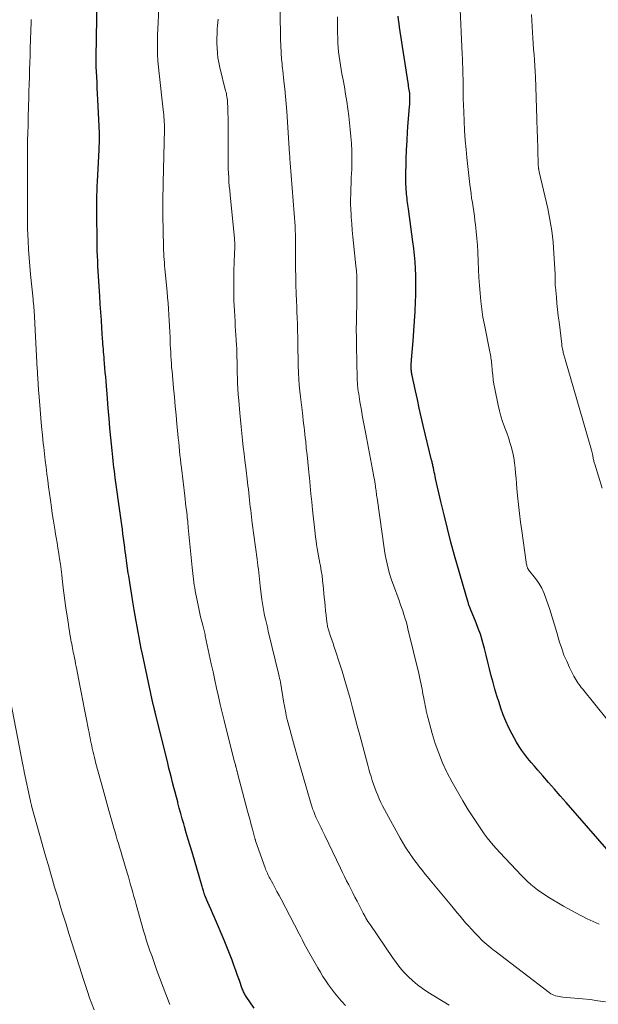
# Model space of a CAD drawing. Units: feet. Extents: x 1975000 to 1980000, y 545000 to 550003.
# Drawn here: x 1975567 to 1975666, y 545518 to 545686 of the extents above; entities that cross this region are included whole.
import ezdxf

# ---------------------------------------------------------------- set-up
doc = ezdxf.new("R2010")
doc.units = ezdxf.units.FT
doc.header["$LTSCALE"] = 100
doc.header["$MEASUREMENT"] = 0
doc.layers.add('CONTOUR INDEX', color=32, linetype='Continuous', lineweight=25)
doc.layers.add('CONTOUR INTERMEDIATE', color=40, linetype='Continuous', lineweight=15)

msp = doc.modelspace()

# ---------------------------------------------------------------- linework, layer by layer
at = {"layer": 'CONTOUR INDEX', "flags": 128}
for points, elevation in [([(1975606.69, 545517.16), (1975605.35, 545519.13), (1975605.25, 545519.29), (1975605.15, 545519.44), (1975605.06, 545519.61), (1975604.97, 545519.77), (1975604.89, 545519.94), (1975604.81, 545520.1), (1975604.74, 545520.28), (1975604.68, 545520.45), (1975604.18, 545521.85), (1975603.87, 545522.73), (1975603.56, 545523.6), (1975603.24, 545524.47), (1975602.93, 545525.34), (1975602.6, 545526.21), (1975602.27, 545527.07), (1975601.92, 545527.93), (1975601.56, 545528.79), (1975599.9, 545532.66), (1975599.63, 545533.29), (1975599.35, 545533.93), (1975599.08, 545534.57), (1975598.8, 545535.2), (1975598.32, 545536.3), (1975598.28, 545536.39), (1975598.25, 545536.47), (1975598.22, 545536.56), (1975598.19, 545536.65), (1975598.16, 545536.73), (1975598.13, 545536.82), (1975598.1, 545536.91), (1975598.08, 545537), (1975598.03, 545537.19), (1975597.97, 545537.37), (1975597.92, 545537.55), (1975597.87, 545537.74), (1975597.81, 545537.92), (1975596.07, 545543.79), (1975595.74, 545544.9), (1975595.42, 545546), (1975595.1, 545547.11), (1975594.78, 545548.22), (1975594.66, 545548.64), (1975594.41, 545549.54), (1975594.15, 545550.44), (1975593.9, 545551.35), (1975593.66, 545552.25), (1975593.62, 545552.4), (1975593.39, 545553.23), (1975593.17, 545554.06), (1975592.96, 545554.89), (1975592.75, 545555.71), (1975592.54, 545556.54), (1975592.33, 545557.37), (1975592.12, 545558.2), (1975591.91, 545559.03), (1975589.88, 545567.27), (1975589.83, 545567.45), (1975589.79, 545567.63), (1975589.74, 545567.82), (1975589.7, 545568), (1975589.66, 545568.14), (1975589.63, 545568.25), (1975589.6, 545568.37), (1975589.58, 545568.48), (1975589.55, 545568.59), (1975589.52, 545568.71), (1975589.5, 545568.82), (1975589.47, 545568.93), (1975589.45, 545569.05), (1975587.6, 545577.67), (1975587.4, 545578.61), (1975587.21, 545579.55), (1975587.03, 545580.49), (1975586.86, 545581.44), (1975586.69, 545582.38), (1975586.52, 545583.33), (1975586.36, 545584.27), (1975586.2, 545585.22), (1975585.97, 545586.63), (1975585.79, 545587.73), (1975585.6, 545588.83), (1975585.42, 545589.93), (1975585.25, 545591.04), (1975585.17, 545591.53), (1975585.03, 545592.39), (1975584.9, 545593.25), (1975584.78, 545594.11), (1975584.67, 545594.97), (1975584.65, 545595.13), (1975584.55, 545595.91), (1975584.45, 545596.69), (1975584.35, 545597.47), (1975584.25, 545598.24), (1975584.16, 545599.02), (1975584.05, 545599.8), (1975583.95, 545600.58), (1975583.85, 545601.36), (1975582.95, 545607.82), (1975582.87, 545608.4), (1975582.8, 545608.99), (1975582.72, 545609.57), (1975582.65, 545610.15), (1975582.58, 545610.73), (1975582.51, 545611.32), (1975582.45, 545611.9), (1975582.39, 545612.49), (1975582.19, 545614.66), (1975582.03, 545616.33), (1975581.88, 545618), (1975581.74, 545619.67), (1975581.6, 545621.35), (1975581.37, 545624.29), (1975581.3, 545625.06), (1975581.24, 545625.83), (1975581.18, 545626.6), (1975581.11, 545627.37), (1975581.05, 545628.02), (1975581.02, 545628.46), (1975580.98, 545628.91), (1975580.94, 545629.35), (1975580.91, 545629.79), (1975580.87, 545630.24), (1975580.84, 545630.68), (1975580.81, 545631.12), (1975580.77, 545631.57), (1975580.65, 545633.42), (1975580.56, 545634.79), (1975580.47, 545636.15), (1975580.37, 545637.52), (1975580.28, 545638.89), (1975580.16, 545640.56), (1975580.11, 545641.42), (1975580.05, 545642.29), (1975580.01, 545643.15), (1975579.96, 545644.02), (1975579.93, 545644.88), (1975579.9, 545645.75), (1975579.87, 545646.62), (1975579.86, 545647.48), (1975579.85, 545648.38), (1975579.84, 545649.27), (1975579.82, 545650.17), (1975579.81, 545651.06), (1975579.8, 545651.95), (1975579.8, 545652.15), (1975579.79, 545652.94), (1975579.78, 545653.73), (1975579.79, 545654.52), (1975579.79, 545655.31), (1975579.8, 545656.1), (1975579.82, 545656.89), (1975579.85, 545657.68), (1975579.89, 545658.47), (1975580.17, 545663.9), (1975580.19, 545664.25), (1975580.2, 545664.6), (1975580.22, 545664.95), (1975580.24, 545665.3), (1975580.25, 545665.75), (1975580.26, 545665.88), (1975580.26, 545666), (1975580.26, 545666.13), (1975580.26, 545666.25), (1975580.26, 545666.38), (1975580.25, 545666.5), (1975580.25, 545666.63), (1975580.24, 545666.75), (1975579.96, 545672.47), (1975579.91, 545673.44), (1975579.87, 545674.42), (1975579.82, 545675.39), (1975579.77, 545676.36), (1975579.68, 545678.1), (1975579.67, 545678.2), (1975579.67, 545678.3), (1975579.67, 545678.4), (1975579.67, 545678.5), (1975579.66, 545678.6), (1975579.66, 545678.69), (1975579.66, 545678.79), (1975579.66, 545678.89), (1975579.67, 545679.04), (1975579.67, 545679.21), (1975579.67, 545679.39), (1975579.67, 545679.56), (1975579.67, 545679.73), (1975579.86, 545689.64)], 880), ([(1975667.04, 545544.31), (1975660.08, 545552.28), (1975659.08, 545553.42), (1975658.08, 545554.56), (1975657.08, 545555.7), (1975656.08, 545556.85), (1975655.22, 545557.84), (1975654.66, 545558.49), (1975654.1, 545559.15), (1975653.56, 545559.82), (1975653.03, 545560.5), (1975652.52, 545561.19), (1975652.04, 545561.9), (1975651.59, 545562.63), (1975651.17, 545563.38), (1975650.84, 545564), (1975650.3, 545565.09), (1975649.79, 545566.19), (1975649.34, 545567.31), (1975648.93, 545568.45), (1975648.61, 545569.39), (1975648.24, 545570.53), (1975647.89, 545571.67), (1975647.58, 545572.83), (1975647.28, 545573.98), (1975647, 545575.15), (1975646.71, 545576.31), (1975646.42, 545577.47), (1975646.12, 545578.63), (1975646.01, 545579.05), (1975645.72, 545580.06), (1975645.41, 545581.06), (1975645.06, 545582.04), (1975644.68, 545583.02), (1975643.73, 545585.36), (1975643.7, 545585.41), (1975643.68, 545585.47), (1975643.66, 545585.52), (1975643.64, 545585.57), (1975643.62, 545585.63), (1975643.59, 545585.68), (1975643.57, 545585.73), (1975643.55, 545585.79), (1975643.49, 545585.95), (1975643.45, 545586.09), (1975643.4, 545586.22), (1975643.36, 545586.36), (1975643.32, 545586.5), (1975641.01, 545594.54), (1975640.38, 545596.84), (1975639.77, 545599.14), (1975639.19, 545601.46), (1975638.65, 545603.78), (1975637.76, 545607.71), (1975637.68, 545608.07), (1975637.6, 545608.43), (1975637.53, 545608.79), (1975637.45, 545609.15), (1975637.37, 545609.53), (1975637.33, 545609.7), (1975637.3, 545609.87), (1975637.26, 545610.03), (1975637.22, 545610.19), (1975637.18, 545610.36), (1975637.14, 545610.52), (1975637.1, 545610.69), (1975637.06, 545610.85), (1975635.64, 545616.77), (1975635.29, 545618.25), (1975634.96, 545619.72), (1975634.63, 545621.2), (1975634.3, 545622.68), (1975633.74, 545625.32), (1975633.71, 545625.48), (1975633.68, 545625.64), (1975633.65, 545625.81), (1975633.62, 545625.97), (1975633.61, 545626.13), (1975633.59, 545626.3), (1975633.58, 545626.46), (1975633.58, 545626.63), (1975633.58, 545626.86), (1975633.58, 545627.14), (1975633.59, 545627.42), (1975633.61, 545627.7), (1975633.63, 545627.98), (1975633.9, 545631.26), (1975634.02, 545632.93), (1975634.14, 545634.6), (1975634.23, 545636.27), (1975634.31, 545637.94), (1975634.35, 545638.97), (1975634.38, 545640.12), (1975634.39, 545641.28), (1975634.36, 545642.43), (1975634.31, 545643.58), (1975634.23, 545644.73), (1975634.14, 545645.88), (1975634.01, 545647.02), (1975633.87, 545648.17), (1975633.11, 545653.78), (1975633.06, 545654.14), (1975633.01, 545654.5), (1975632.96, 545654.87), (1975632.91, 545655.23), (1975632.86, 545655.59), (1975632.81, 545655.96), (1975632.78, 545656.32), (1975632.75, 545656.69), (1975632.73, 545656.98), (1975632.69, 545657.49), (1975632.67, 545658), (1975632.67, 545658.51), (1975632.67, 545659.03), (1975632.74, 545662.3), (1975632.79, 545663.87), (1975632.86, 545665.44), (1975632.96, 545667), (1975633.08, 545668.56), (1975633.3, 545671.23), (1975633.33, 545671.62), (1975633.35, 545672.01), (1975633.36, 545672.4), (1975633.36, 545672.79), (1975633.35, 545672.98), (1975633.34, 545673.28), (1975633.32, 545673.57), (1975633.28, 545673.87), (1975633.24, 545674.16), (1975633.18, 545674.45), (1975633.13, 545674.75), (1975633.09, 545675.04), (1975633.04, 545675.33), (1975631.57, 545684.86), (1975631.49, 545685.49), (1975631.41, 545686.13), (1975631.36, 545686.77)], 900)]:
    msp.add_lwpolyline(points, dxfattribs=dict(at, elevation=elevation))
at = {"layer": 'CONTOUR INTERMEDIATE', "flags": 128}
for points, elevation in [([(1975622.31, 545517.59), (1975621.68, 545518.3), (1975621.57, 545518.42), (1975621.02, 545519.08), (1975620.48, 545519.75), (1975619.96, 545520.43), (1975619.45, 545521.12), (1975618.96, 545521.83), (1975618.48, 545522.54), (1975618.03, 545523.27), (1975617.6, 545524.01), (1975615.79, 545527.22), (1975615.5, 545527.74), (1975615.22, 545528.26), (1975614.95, 545528.78), (1975614.68, 545529.31), (1975614.41, 545529.83), (1975614.14, 545530.36), (1975613.87, 545530.88), (1975613.6, 545531.41), (1975611.32, 545535.76), (1975610.97, 545536.43), (1975610.61, 545537.1), (1975610.25, 545537.77), (1975609.89, 545538.44), (1975609.4, 545539.34), (1975609.28, 545539.56), (1975609.17, 545539.78), (1975609.06, 545540), (1975608.96, 545540.22), (1975608.86, 545540.45), (1975608.76, 545540.68), (1975608.67, 545540.91), (1975608.59, 545541.15), (1975606.96, 545545.74), (1975606.94, 545545.82), (1975606.91, 545545.9), (1975606.89, 545545.97), (1975606.86, 545546.05), (1975606.84, 545546.13), (1975606.82, 545546.21), (1975606.8, 545546.28), (1975606.78, 545546.36), (1975606.41, 545547.74), (1975606.2, 545548.51), (1975606, 545549.28), (1975605.79, 545550.05), (1975605.59, 545550.82), (1975603.86, 545557.34), (1975603.85, 545557.36), (1975603.85, 545557.38), (1975603.84, 545557.4), (1975603.83, 545557.43), (1975603.81, 545557.52), (1975603.8, 545557.54), (1975603.8, 545557.56), (1975603.79, 545557.57), (1975603.79, 545557.59), (1975603.77, 545557.67), (1975603.76, 545557.69), (1975603.76, 545557.71), (1975603.75, 545557.73), (1975603.75, 545557.75), (1975603.69, 545557.98), (1975603.66, 545558.12), (1975603.63, 545558.25), (1975603.59, 545558.39), (1975603.56, 545558.53), (1975603.54, 545558.59), (1975603.5, 545558.75), (1975603.46, 545558.92), (1975603.42, 545559.08), (1975603.37, 545559.25), (1975601.91, 545564.92), (1975601.56, 545566.3), (1975601.22, 545567.68), (1975600.9, 545569.07), (1975600.58, 545570.45), (1975600.27, 545571.84), (1975599.97, 545573.24), (1975599.67, 545574.63), (1975599.37, 545576.02), (1975598.35, 545580.81), (1975598.3, 545581.04), (1975598.25, 545581.27), (1975598.2, 545581.49), (1975598.14, 545581.72), (1975598.08, 545581.94), (1975598.02, 545582.16), (1975597.96, 545582.39), (1975597.9, 545582.61), (1975597.73, 545583.25), (1975597.59, 545583.8), (1975597.46, 545584.35), (1975597.34, 545584.9), (1975597.23, 545585.46), (1975596.64, 545588.49), (1975596.55, 545588.98), (1975596.46, 545589.48), (1975596.39, 545589.97), (1975596.32, 545590.47), (1975596.26, 545590.97), (1975596.2, 545591.47), (1975596.15, 545591.97), (1975596.1, 545592.47), (1975595.44, 545599.31), (1975595.42, 545599.5), (1975595.4, 545599.69), (1975595.38, 545599.88), (1975595.37, 545600.07), (1975595.36, 545600.12), (1975595.34, 545600.28), (1975595.33, 545600.45), (1975595.31, 545600.61), (1975595.29, 545600.77), (1975595.27, 545600.93), (1975595.25, 545601.09), (1975595.24, 545601.26), (1975595.22, 545601.42), (1975595.11, 545602.3), (1975595.03, 545602.91), (1975594.96, 545603.51), (1975594.89, 545604.11), (1975594.82, 545604.72), (1975594.26, 545609.53), (1975594.17, 545610.26), (1975594.09, 545610.98), (1975594.01, 545611.71), (1975593.94, 545612.44), (1975593.87, 545613.16), (1975593.79, 545613.89), (1975593.72, 545614.62), (1975593.65, 545615.35), (1975593.49, 545616.98), (1975593.34, 545618.53), (1975593.2, 545620.07), (1975593.05, 545621.62), (1975592.91, 545623.17), (1975592.65, 545626.04), (1975592.59, 545626.69), (1975592.54, 545627.34), (1975592.5, 545627.99), (1975592.46, 545628.65), (1975592.42, 545629.3), (1975592.39, 545629.95), (1975592.36, 545630.6), (1975592.34, 545631.26), (1975592.32, 545631.85), (1975592.28, 545632.79), (1975592.23, 545633.74), (1975592.18, 545634.69), (1975592.12, 545635.63), (1975592.12, 545635.7), (1975592.05, 545636.68), (1975591.97, 545637.66), (1975591.89, 545638.64), (1975591.8, 545639.62), (1975591.44, 545643.56), (1975591.39, 545644.09), (1975591.35, 545644.62), (1975591.31, 545645.15), (1975591.27, 545645.68), (1975591.24, 545646.21), (1975591.21, 545646.74), (1975591.19, 545647.27), (1975591.17, 545647.81), (1975591.13, 545649.59), (1975591.11, 545650.74), (1975591.1, 545651.9), (1975591.09, 545653.05), (1975591.09, 545654.2), (1975591.1, 545655.92), (1975591.1, 545656.22), (1975591.1, 545656.51), (1975591.11, 545656.8), (1975591.11, 545657.09), (1975591.12, 545657.39), (1975591.13, 545657.68), (1975591.13, 545657.97), (1975591.14, 545658.26), (1975591.35, 545667.4), (1975591.35, 545667.81), (1975591.34, 545668.23), (1975591.33, 545668.65), (1975591.3, 545669.07), (1975591.27, 545669.48), (1975591.23, 545669.9), (1975591.19, 545670.31), (1975591.15, 545670.73), (1975590.43, 545676.96), (1975590.32, 545678.04), (1975590.24, 545679.13), (1975590.19, 545680.22), (1975590.17, 545681.3), (1975590.18, 545682.39), (1975590.19, 545683.48), (1975590.23, 545684.57), (1975590.27, 545685.66), (1975590.4, 545688.17)], 884), ([(1975666.81, 545518.2), (1975665.5, 545518.41), (1975664.18, 545518.6), (1975662.86, 545518.75), (1975661.54, 545518.87), (1975659.51, 545519.03), (1975659.2, 545519.06), (1975658.9, 545519.11), (1975658.59, 545519.17), (1975658.29, 545519.25), (1975658, 545519.35), (1975657.73, 545519.47), (1975657.46, 545519.62), (1975657.21, 545519.8), (1975647.95, 545526.86), (1975647.59, 545527.14), (1975647.23, 545527.43), (1975646.87, 545527.72), (1975646.52, 545528.01), (1975646.18, 545528.31), (1975645.84, 545528.62), (1975645.51, 545528.94), (1975645.19, 545529.26), (1975644.38, 545530.1), (1975643.88, 545530.64), (1975643.37, 545531.19), (1975642.89, 545531.75), (1975642.41, 545532.31), (1975641.93, 545532.89), (1975641.46, 545533.46), (1975640.99, 545534.03), (1975640.51, 545534.6), (1975636.81, 545539.04), (1975636.37, 545539.57), (1975635.93, 545540.11), (1975635.49, 545540.66), (1975635.05, 545541.2), (1975634.63, 545541.76), (1975634.21, 545542.32), (1975633.8, 545542.88), (1975633.4, 545543.45), (1975633.32, 545543.57), (1975632.9, 545544.21), (1975632.48, 545544.86), (1975632.09, 545545.52), (1975631.71, 545546.19), (1975629, 545551.11), (1975628.69, 545551.71), (1975628.38, 545552.31), (1975628.1, 545552.93), (1975627.84, 545553.55), (1975627.59, 545554.18), (1975627.35, 545554.81), (1975627.13, 545555.45), (1975626.91, 545556.09), (1975626.71, 545556.73), (1975626.51, 545557.38), (1975626.33, 545558.03), (1975626.15, 545558.68), (1975624.77, 545563.83), (1975624.35, 545565.39), (1975623.93, 545566.95), (1975623.52, 545568.51), (1975623.11, 545570.07), (1975622.68, 545571.63), (1975622.23, 545573.18), (1975621.76, 545574.73), (1975621.27, 545576.27), (1975620.62, 545578.24), (1975620.42, 545578.87), (1975620.21, 545579.5), (1975619.99, 545580.13), (1975619.78, 545580.76), (1975619.48, 545581.64), (1975619.42, 545581.83), (1975619.37, 545582.02), (1975619.32, 545582.2), (1975619.27, 545582.39), (1975619.23, 545582.58), (1975619.19, 545582.77), (1975619.17, 545582.97), (1975619.14, 545583.16), (1975619.01, 545584.32), (1975618.93, 545585.09), (1975618.85, 545585.87), (1975618.78, 545586.64), (1975618.7, 545587.41), (1975618.52, 545589.39), (1975618.42, 545590.24), (1975618.32, 545591.09), (1975618.18, 545591.94), (1975618.03, 545592.78), (1975617.96, 545593.2), (1975617.84, 545593.83), (1975617.72, 545594.47), (1975617.6, 545595.11), (1975617.49, 545595.75), (1975617.39, 545596.39), (1975617.29, 545597.03), (1975617.21, 545597.67), (1975617.13, 545598.31), (1975616.71, 545602.36), (1975616.57, 545603.72), (1975616.43, 545605.09), (1975616.29, 545606.45), (1975616.15, 545607.82), (1975616.11, 545608.19), (1975615.99, 545609.37), (1975615.87, 545610.55), (1975615.75, 545611.73), (1975615.63, 545612.91), (1975615.52, 545614.06), (1975615.45, 545614.67), (1975615.39, 545615.28), (1975615.32, 545615.88), (1975615.24, 545616.49), (1975615.17, 545617.09), (1975615.1, 545617.7), (1975615.02, 545618.3), (1975614.95, 545618.91), (1975614.63, 545621.64), (1975614.53, 545622.65), (1975614.43, 545623.66), (1975614.36, 545624.67), (1975614.3, 545625.68), (1975614.29, 545625.99), (1975614.25, 545626.85), (1975614.22, 545627.71), (1975614.21, 545628.56), (1975614.2, 545629.42), (1975614.2, 545630.28), (1975614.19, 545631.14), (1975614.17, 545632), (1975614.15, 545632.86), (1975614.15, 545633.14), (1975614.11, 545634.14), (1975614.08, 545635.14), (1975614.03, 545636.14), (1975613.99, 545637.14), (1975613.95, 545637.96), (1975613.89, 545639.37), (1975613.84, 545640.77), (1975613.82, 545642.18), (1975613.8, 545643.59), (1975613.8, 545647.23), (1975613.8, 545647.95), (1975613.79, 545648.68), (1975613.77, 545649.4), (1975613.74, 545650.12), (1975613.71, 545650.85), (1975613.67, 545651.57), (1975613.62, 545652.29), (1975613.57, 545653.01), (1975612.86, 545661.65), (1975612.85, 545661.74), (1975612.85, 545661.84), (1975612.84, 545661.94), (1975612.83, 545662.04), (1975612.83, 545662.13), (1975612.82, 545662.23), (1975612.82, 545662.33), (1975612.81, 545662.43), (1975612.81, 545662.56), (1975612.8, 545662.73), (1975612.79, 545662.9), (1975612.78, 545663.06), (1975612.77, 545663.23), (1975612.28, 545670.44), (1975612.18, 545671.74), (1975612.07, 545673.03), (1975611.95, 545674.33), (1975611.81, 545675.62), (1975611.61, 545677.43), (1975611.56, 545677.82), (1975611.52, 545678.21), (1975611.48, 545678.59), (1975611.43, 545678.98), (1975611.39, 545679.37), (1975611.36, 545679.76), (1975611.33, 545680.15), (1975611.32, 545680.54), (1975611.27, 545681.72), (1975611.24, 545682.69), (1975611.21, 545683.67), (1975611.19, 545684.65), (1975611.18, 545685.63), (1975611.16, 545689.46)], 892), ([(1975667.13, 545566.48), (1975662.87, 545571.74), (1975662.67, 545571.99), (1975662.47, 545572.25), (1975662.28, 545572.51), (1975662.09, 545572.77), (1975661.91, 545573.04), (1975661.74, 545573.32), (1975661.58, 545573.6), (1975661.43, 545573.88), (1975660.68, 545575.39), (1975660.18, 545576.44), (1975659.72, 545577.51), (1975659.33, 545578.61), (1975658.97, 545579.71), (1975658.86, 545580.09), (1975658.47, 545581.39), (1975658.08, 545582.69), (1975657.67, 545583.99), (1975657.27, 545585.29), (1975656.69, 545587.09), (1975656.33, 545588.02), (1975655.92, 545588.93), (1975655.41, 545589.78), (1975654.84, 545590.6), (1975653.67, 545592.1), (1975653.63, 545592.14), (1975653.6, 545592.19), (1975653.57, 545592.23), (1975653.54, 545592.28), (1975653.51, 545592.32), (1975653.49, 545592.37), (1975653.47, 545592.42), (1975653.45, 545592.47), (1975653.39, 545592.72), (1975653.34, 545592.89), (1975653.3, 545593.07), (1975653.27, 545593.25), (1975653.24, 545593.42), (1975652.48, 545598.75), (1975652.28, 545600.24), (1975652.09, 545601.74), (1975651.93, 545603.24), (1975651.78, 545604.73), (1975651.67, 545605.98), (1975651.59, 545606.86), (1975651.51, 545607.73), (1975651.43, 545608.61), (1975651.35, 545609.49), (1975651.25, 545610.36), (1975651.12, 545611.23), (1975650.94, 545612.09), (1975650.73, 545612.95), (1975650.73, 545612.97), (1975650.48, 545613.83), (1975650.22, 545614.69), (1975649.92, 545615.53), (1975649.61, 545616.36), (1975649.55, 545616.52), (1975649.21, 545617.43), (1975648.91, 545618.35), (1975648.66, 545619.29), (1975648.44, 545620.24), (1975647.88, 545623.03), (1975647.74, 545623.81), (1975647.62, 545624.59), (1975647.52, 545625.38), (1975647.44, 545626.17), (1975647.36, 545627.21), (1975647.33, 545627.48), (1975647.3, 545627.75), (1975647.27, 545628.02), (1975647.23, 545628.29), (1975647.18, 545628.56), (1975647.13, 545628.83), (1975647.08, 545629.1), (1975647.03, 545629.36), (1975646.11, 545633.95), (1975645.86, 545635.29), (1975645.65, 545636.64), (1975645.49, 545638), (1975645.36, 545639.36), (1975645.26, 545640.72), (1975645.17, 545642.09), (1975645.1, 545643.45), (1975645.03, 545644.82), (1975644.97, 545646.45), (1975644.91, 545647.6), (1975644.83, 545648.75), (1975644.71, 545649.9), (1975644.58, 545651.04), (1975644.49, 545651.78), (1975644.38, 545652.55), (1975644.27, 545653.33), (1975644.16, 545654.1), (1975644.04, 545654.88), (1975643.92, 545655.65), (1975643.81, 545656.42), (1975643.7, 545657.2), (1975643.6, 545657.98), (1975643.54, 545658.47), (1975643.41, 545659.5), (1975643.3, 545660.53), (1975643.19, 545661.55), (1975643.09, 545662.58), (1975642.96, 545663.93), (1975642.83, 545665.55), (1975642.71, 545667.17), (1975642.63, 545668.78), (1975642.56, 545670.41), (1975642.49, 545672.66), (1975642.47, 545673.16), (1975642.46, 545673.65), (1975642.46, 545674.14), (1975642.46, 545674.64), (1975642.46, 545675.13), (1975642.46, 545675.63), (1975642.45, 545676.12), (1975642.43, 545676.62), (1975642.42, 545677.16), (1975642.39, 545677.92), (1975642.37, 545678.69), (1975642.33, 545679.45), (1975642.3, 545680.22), (1975641.89, 545689.16)], 904), ([(1975640.1, 545517.64), (1975636.42, 545519.9), (1975635.53, 545520.49), (1975634.67, 545521.12), (1975633.86, 545521.8), (1975633.08, 545522.53), (1975632.34, 545523.3), (1975631.63, 545524.1), (1975630.98, 545524.94), (1975630.35, 545525.81), (1975626.54, 545531.42), (1975626.36, 545531.7), (1975626.18, 545531.98), (1975626.01, 545532.26), (1975625.84, 545532.54), (1975625.68, 545532.83), (1975625.52, 545533.12), (1975625.36, 545533.41), (1975625.21, 545533.7), (1975624.32, 545535.44), (1975623.96, 545536.14), (1975623.6, 545536.84), (1975623.25, 545537.54), (1975622.89, 545538.23), (1975622.53, 545538.93), (1975622.18, 545539.64), (1975621.84, 545540.34), (1975621.5, 545541.05), (1975618.81, 545546.64), (1975618.59, 545547.1), (1975618.37, 545547.55), (1975618.15, 545548), (1975617.93, 545548.45), (1975617.71, 545548.9), (1975617.49, 545549.36), (1975617.28, 545549.82), (1975617.08, 545550.28), (1975616.89, 545550.75), (1975616.71, 545551.22), (1975616.55, 545551.69), (1975616.4, 545552.17), (1975615.64, 545554.75), (1975615.12, 545556.53), (1975614.61, 545558.3), (1975614.11, 545560.08), (1975613.62, 545561.86), (1975612.35, 545566.5), (1975612.32, 545566.6), (1975612.3, 545566.7), (1975612.28, 545566.8), (1975612.26, 545566.9), (1975612.12, 545567.56), (1975612.04, 545567.99), (1975611.95, 545568.42), (1975611.88, 545568.85), (1975611.8, 545569.28), (1975611.19, 545572.89), (1975611.13, 545573.21), (1975611.07, 545573.52), (1975611, 545573.84), (1975610.93, 545574.15), (1975609.12, 545581.6), (1975608.96, 545582.28), (1975608.8, 545582.95), (1975608.65, 545583.62), (1975608.5, 545584.3), (1975608.36, 545584.97), (1975608.23, 545585.65), (1975608.13, 545586.33), (1975608.03, 545587.02), (1975607.75, 545589.36), (1975607.68, 545589.92), (1975607.61, 545590.49), (1975607.55, 545591.06), (1975607.49, 545591.63), (1975607.42, 545592.19), (1975607.35, 545592.76), (1975607.28, 545593.33), (1975607.21, 545593.89), (1975606.39, 545600.04), (1975606.31, 545600.6), (1975606.24, 545601.16), (1975606.17, 545601.73), (1975606.11, 545602.3), (1975606.05, 545602.86), (1975605.98, 545603.43), (1975605.92, 545603.99), (1975605.86, 545604.56), (1975605.85, 545604.64), (1975605.78, 545605.25), (1975605.71, 545605.86), (1975605.64, 545606.47), (1975605.57, 545607.08), (1975605.26, 545609.6), (1975605.12, 545610.76), (1975604.98, 545611.92), (1975604.85, 545613.07), (1975604.71, 545614.23), (1975604.58, 545615.39), (1975604.46, 545616.55), (1975604.35, 545617.71), (1975604.25, 545618.87), (1975604.06, 545621.06), (1975603.98, 545622.05), (1975603.92, 545623.03), (1975603.87, 545624.02), (1975603.84, 545625), (1975603.82, 545625.54), (1975603.8, 545626.26), (1975603.79, 545626.98), (1975603.77, 545627.7), (1975603.76, 545628.42), (1975603.74, 545629.13), (1975603.72, 545629.85), (1975603.69, 545630.57), (1975603.64, 545631.29), (1975603.64, 545631.41), (1975603.58, 545632.19), (1975603.53, 545632.96), (1975603.48, 545633.74), (1975603.44, 545634.52), (1975603.32, 545636.38), (1975603.25, 545638.1), (1975603.2, 545639.81), (1975603.21, 545641.52), (1975603.25, 545643.23), (1975603.36, 545646.16), (1975603.37, 545646.48), (1975603.38, 545646.8), (1975603.39, 545647.12), (1975603.39, 545647.44), (1975603.39, 545647.76), (1975603.38, 545648.08), (1975603.36, 545648.4), (1975603.33, 545648.72), (1975602.59, 545656.17), (1975602.52, 545656.91), (1975602.45, 545657.66), (1975602.4, 545658.4), (1975602.35, 545659.15), (1975602.31, 545659.9), (1975602.28, 545660.64), (1975602.26, 545661.39), (1975602.25, 545662.14), (1975602.23, 545668.91), (1975602.23, 545669.49), (1975602.22, 545670.07), (1975602.21, 545670.65), (1975602.19, 545671.23), (1975602.17, 545671.84), (1975602.15, 545672.11), (1975602.13, 545672.39), (1975602.09, 545672.66), (1975602.05, 545672.93), (1975602, 545673.2), (1975601.95, 545673.47), (1975601.89, 545673.74), (1975601.82, 545674), (1975600.84, 545677.99), (1975600.66, 545678.8), (1975600.51, 545679.62), (1975600.42, 545680.44), (1975600.35, 545681.27), (1975600.33, 545682.1), (1975600.32, 545682.93), (1975600.35, 545683.76), (1975600.4, 545684.58), (1975600.45, 545685.14), (1975600.53, 545686.25)], 888), ([(1975665.76, 545531.5), (1975663.69, 545532.44), (1975661.66, 545533.48), (1975659.66, 545534.59), (1975656.98, 545536.17), (1975656.36, 545536.56), (1975655.76, 545536.96), (1975655.17, 545537.39), (1975654.6, 545537.84), (1975654.04, 545538.31), (1975653.5, 545538.8), (1975652.98, 545539.31), (1975652.46, 545539.83), (1975648.72, 545543.78), (1975648.16, 545544.39), (1975647.62, 545545), (1975647.09, 545545.64), (1975646.58, 545546.28), (1975646.08, 545546.94), (1975645.6, 545547.61), (1975645.14, 545548.29), (1975644.68, 545548.98), (1975643.35, 545551.06), (1975642.39, 545552.61), (1975641.47, 545554.18), (1975640.59, 545555.78), (1975639.75, 545557.4), (1975639.7, 545557.49), (1975638.96, 545559.1), (1975638.28, 545560.73), (1975637.69, 545562.4), (1975637.17, 545564.1), (1975636.46, 545566.66), (1975636.35, 545567.09), (1975636.24, 545567.53), (1975636.15, 545567.97), (1975636.06, 545568.41), (1975635.97, 545568.85), (1975635.89, 545569.29), (1975635.81, 545569.73), (1975635.72, 545570.17), (1975635.58, 545570.91), (1975635.51, 545571.31), (1975635.43, 545571.71), (1975635.35, 545572.12), (1975635.28, 545572.52), (1975635.19, 545572.92), (1975635.11, 545573.32), (1975635.02, 545573.71), (1975634.93, 545574.11), (1975633.01, 545582.02), (1975632.86, 545582.63), (1975632.69, 545583.24), (1975632.51, 545583.85), (1975632.32, 545584.45), (1975632.12, 545585.05), (1975631.92, 545585.65), (1975631.71, 545586.25), (1975631.49, 545586.84), (1975630.53, 545589.46), (1975630.28, 545590.19), (1975630.04, 545590.91), (1975629.82, 545591.64), (1975629.62, 545592.38), (1975629.44, 545593.12), (1975629.28, 545593.87), (1975629.14, 545594.62), (1975629.02, 545595.37), (1975627.73, 545604.33), (1975627.69, 545604.59), (1975627.66, 545604.85), (1975627.62, 545605.11), (1975627.59, 545605.37), (1975627.56, 545605.63), (1975627.53, 545605.89), (1975627.49, 545606.15), (1975627.46, 545606.41), (1975627.41, 545606.71), (1975627.35, 545607.12), (1975627.28, 545607.53), (1975627.21, 545607.93), (1975627.14, 545608.34), (1975625.92, 545614.72), (1975625.7, 545615.88), (1975625.48, 545617.04), (1975625.27, 545618.21), (1975625.06, 545619.37), (1975624.81, 545620.79), (1975624.73, 545621.25), (1975624.66, 545621.7), (1975624.59, 545622.16), (1975624.53, 545622.62), (1975624.46, 545623.1), (1975624.44, 545623.31), (1975624.41, 545623.53), (1975624.39, 545623.75), (1975624.37, 545623.97), (1975624.36, 545624.19), (1975624.35, 545624.41), (1975624.34, 545624.63), (1975624.33, 545624.85), (1975624.21, 545630.33), (1975624.19, 545631.74), (1975624.18, 545633.16), (1975624.2, 545634.57), (1975624.23, 545635.99), (1975624.26, 545637.06), (1975624.28, 545637.94), (1975624.3, 545638.81), (1975624.3, 545639.69), (1975624.3, 545640.57), (1975624.29, 545641.44), (1975624.25, 545642.31), (1975624.19, 545643.19), (1975624.11, 545644.06), (1975623.71, 545647.94), (1975623.6, 545649.04), (1975623.49, 545650.15), (1975623.4, 545651.26), (1975623.31, 545652.37), (1975623.28, 545652.81), (1975623.23, 545653.7), (1975623.2, 545654.59), (1975623.2, 545655.48), (1975623.22, 545656.37), (1975623.26, 545657.26), (1975623.3, 545658.15), (1975623.33, 545659.04), (1975623.37, 545659.94), (1975623.39, 545660.41), (1975623.42, 545661.54), (1975623.42, 545662.66), (1975623.39, 545663.79), (1975623.35, 545664.92), (1975623.34, 545665.01), (1975623.26, 545666.18), (1975623.16, 545667.34), (1975623.04, 545668.51), (1975622.9, 545669.67), (1975622.73, 545670.89), (1975622.56, 545672.15), (1975622.36, 545673.39), (1975622.15, 545674.64), (1975621.92, 545675.88), (1975621.73, 545676.87), (1975621.6, 545677.62), (1975621.47, 545678.37), (1975621.35, 545679.12), (1975621.25, 545679.87), (1975621.16, 545680.62), (1975621.09, 545681.38), (1975621.04, 545682.13), (1975621.01, 545682.89), (1975620.98, 545683.99), (1975620.95, 545685.3), (1975620.94, 545686.61)], 896), ([(1975666.25, 545606.03), (1975664.98, 545610.13), (1975664.93, 545610.29), (1975664.88, 545610.46), (1975664.84, 545610.63), (1975664.81, 545610.79), (1975664.77, 545610.96), (1975664.74, 545611.13), (1975664.71, 545611.3), (1975664.67, 545611.46), (1975664.64, 545611.6), (1975664.59, 545611.83), (1975664.53, 545612.06), (1975664.47, 545612.29), (1975664.41, 545612.52), (1975662.92, 545617.67), (1975662.41, 545619.44), (1975661.9, 545621.2), (1975661.39, 545622.97), (1975660.88, 545624.74), (1975659.96, 545627.89), (1975659.91, 545628.08), (1975659.86, 545628.27), (1975659.8, 545628.46), (1975659.75, 545628.65), (1975659.69, 545628.84), (1975659.64, 545629.03), (1975659.6, 545629.22), (1975659.55, 545629.41), (1975659.52, 545629.57), (1975659.46, 545629.84), (1975659.41, 545630.12), (1975659.37, 545630.39), (1975659.33, 545630.67), (1975658.87, 545634.47), (1975658.74, 545635.52), (1975658.62, 545636.58), (1975658.51, 545637.64), (1975658.41, 545638.7), (1975658.25, 545640.41), (1975658.23, 545640.61), (1975658.21, 545640.81), (1975658.2, 545641.02), (1975658.2, 545641.22), (1975658.19, 545641.3), (1975658.19, 545641.46), (1975658.19, 545641.63), (1975658.19, 545641.79), (1975658.19, 545641.96), (1975658.2, 545642.12), (1975658.2, 545642.29), (1975658.2, 545642.45), (1975658.19, 545642.62), (1975658, 545646.18), (1975657.85, 545648.12), (1975657.64, 545650.05), (1975657.32, 545651.97), (1975656.93, 545653.87), (1975655.5, 545660.13), (1975655.47, 545660.25), (1975655.44, 545660.37), (1975655.42, 545660.49), (1975655.39, 545660.6), (1975655.38, 545660.65), (1975655.36, 545660.75), (1975655.35, 545660.84), (1975655.34, 545660.94), (1975655.33, 545661.04), (1975655.32, 545661.14), (1975655.31, 545661.24), (1975655.31, 545661.34), (1975655.31, 545661.44), (1975655.17, 545666.23), (1975655.15, 545666.98), (1975655.12, 545667.73), (1975655.1, 545668.48), (1975655.07, 545669.24), (1975654.82, 545676.35), (1975654.78, 545677.3), (1975654.73, 545678.26), (1975654.67, 545679.21), (1975654.6, 545680.16), (1975654.52, 545681.11), (1975654.45, 545682.06), (1975654.39, 545683.01), (1975654.34, 545683.96), (1975654.18, 545687.03)], 908), ([(1975592.29, 545517.74), (1975592.04, 545518.35), (1975591.8, 545518.95), (1975591.57, 545519.56), (1975590.08, 545523.58), (1975589.78, 545524.43), (1975589.47, 545525.27), (1975589.17, 545526.12), (1975588.87, 545526.97), (1975588.58, 545527.82), (1975588.3, 545528.67), (1975588.04, 545529.53), (1975587.79, 545530.39), (1975586.51, 545534.86), (1975586.32, 545535.54), (1975586.13, 545536.21), (1975585.94, 545536.89), (1975585.76, 545537.56), (1975585.57, 545538.24), (1975585.38, 545538.91), (1975585.19, 545539.59), (1975584.99, 545540.26), (1975584.07, 545543.34), (1975583.88, 545543.99), (1975583.68, 545544.64), (1975583.49, 545545.29), (1975583.29, 545545.94), (1975583.1, 545546.59), (1975582.91, 545547.24), (1975582.71, 545547.89), (1975582.52, 545548.54), (1975582.18, 545549.72), (1975581.82, 545550.96), (1975581.47, 545552.2), (1975581.13, 545553.45), (1975580.79, 545554.7), (1975579.64, 545558.95), (1975579.5, 545559.46), (1975579.38, 545559.97), (1975579.25, 545560.48), (1975579.14, 545560.99), (1975579.11, 545561.1), (1975579.01, 545561.56), (1975578.91, 545562.01), (1975578.82, 545562.47), (1975578.73, 545562.93), (1975578.64, 545563.38), (1975578.55, 545563.84), (1975578.46, 545564.29), (1975578.37, 545564.75), (1975577.97, 545566.76), (1975577.68, 545568.22), (1975577.39, 545569.68), (1975577.11, 545571.14), (1975576.82, 545572.61), (1975576.36, 545575.03), (1975576.26, 545575.53), (1975576.16, 545576.03), (1975576.06, 545576.52), (1975575.96, 545577.02), (1975575.9, 545577.31), (1975575.83, 545577.66), (1975575.76, 545578.01), (1975575.69, 545578.36), (1975575.62, 545578.71), (1975575.55, 545579.06), (1975575.49, 545579.41), (1975575.42, 545579.76), (1975575.36, 545580.11), (1975575.29, 545580.51), (1975575.19, 545581.06), (1975575.1, 545581.61), (1975575.01, 545582.16), (1975574.93, 545582.71), (1975574.7, 545584.23), (1975574.51, 545585.54), (1975574.33, 545586.85), (1975574.16, 545588.16), (1975573.99, 545589.48), (1975573.79, 545591.23), (1975573.68, 545592.14), (1975573.55, 545593.06), (1975573.42, 545593.97), (1975573.28, 545594.88), (1975573.14, 545595.79), (1975572.99, 545596.7), (1975572.83, 545597.61), (1975572.68, 545598.52), (1975572.64, 545598.71), (1975572.47, 545599.72), (1975572.31, 545600.72), (1975572.16, 545601.73), (1975572.02, 545602.74), (1975571.84, 545603.99), (1975571.69, 545605.12), (1975571.54, 545606.25), (1975571.38, 545607.38), (1975571.23, 545608.51), (1975571.09, 545609.64), (1975570.95, 545610.78), (1975570.82, 545611.91), (1975570.69, 545613.04), (1975570.62, 545613.67), (1975570.47, 545615.12), (1975570.33, 545616.57), (1975570.2, 545618.02), (1975570.08, 545619.47), (1975569.86, 545622.32), (1975569.83, 545622.73), (1975569.8, 545623.14), (1975569.77, 545623.55), (1975569.74, 545623.96), (1975569.72, 545624.23), (1975569.71, 545624.5), (1975569.69, 545624.77), (1975569.67, 545625.04), (1975569.65, 545625.31), (1975569.64, 545625.58), (1975569.62, 545625.85), (1975569.61, 545626.12), (1975569.59, 545626.39), (1975569.13, 545635.31), (1975569.11, 545635.7), (1975569.08, 545636.08), (1975569.05, 545636.47), (1975569.02, 545636.85), (1975568.98, 545637.23), (1975568.95, 545637.62), (1975568.91, 545638), (1975568.87, 545638.38), (1975568.43, 545642.57), (1975568.3, 545644), (1975568.18, 545645.44), (1975568.09, 545646.87), (1975568.03, 545648.31), (1975567.94, 545650.45), (1975567.93, 545650.82), (1975567.92, 545651.18), (1975567.92, 545651.55), (1975567.92, 545651.91), (1975567.93, 545652.28), (1975567.93, 545652.65), (1975567.93, 545653.01), (1975567.93, 545653.38), (1975567.93, 545654.12), (1975567.93, 545654.86), (1975567.92, 545655.6), (1975567.92, 545656.34), (1975567.92, 545657.07), (1975567.91, 545659.03), (1975567.91, 545660.32), (1975567.91, 545661.61), (1975567.92, 545662.9), (1975567.93, 545664.19), (1975567.95, 545665.49), (1975567.98, 545666.78), (1975568.01, 545668.07), (1975568.04, 545669.36), (1975568.09, 545671.45), (1975568.13, 545672.67), (1975568.16, 545673.89), (1975568.2, 545675.11), (1975568.24, 545676.33), (1975568.28, 545677.56), (1975568.32, 545678.78), (1975568.36, 545680), (1975568.39, 545681.22), (1975568.54, 545685.78), (1975568.55, 545686.16)], 876), ([(1975579.31, 545516.85), (1975578.93, 545517.89), (1975578.56, 545518.93), (1975578.2, 545519.97), (1975577.85, 545521.02), (1975577.39, 545522.4), (1975577.28, 545522.76), (1975577.16, 545523.12), (1975577.04, 545523.48), (1975576.93, 545523.84), (1975576.82, 545524.2), (1975576.7, 545524.56), (1975576.59, 545524.92), (1975576.47, 545525.28), (1975575.52, 545528.3), (1975575.02, 545529.89), (1975574.53, 545531.48), (1975574.03, 545533.07), (1975573.54, 545534.66), (1975573.32, 545535.39), (1975572.94, 545536.62), (1975572.57, 545537.84), (1975572.21, 545539.07), (1975571.85, 545540.3), (1975571.49, 545541.53), (1975571.14, 545542.76), (1975570.79, 545543.99), (1975570.44, 545545.22), (1975568.63, 545551.71), (1975568.61, 545551.81), (1975568.58, 545551.91), (1975568.56, 545552), (1975568.53, 545552.1), (1975568.51, 545552.21), (1975568.49, 545552.31), (1975568.46, 545552.41), (1975568.44, 545552.51), (1975567.38, 545557.53), (1975567.35, 545557.68), (1975567.32, 545557.83), (1975567.29, 545557.98), (1975567.26, 545558.13), (1975567.23, 545558.28), (1975567.2, 545558.43), (1975567.17, 545558.58), (1975567.14, 545558.73), (1975565.01, 545569.7)], 872)]:
    msp.add_lwpolyline(points, dxfattribs=dict(at, elevation=elevation))

doc.saveas('drawing.dxf')
